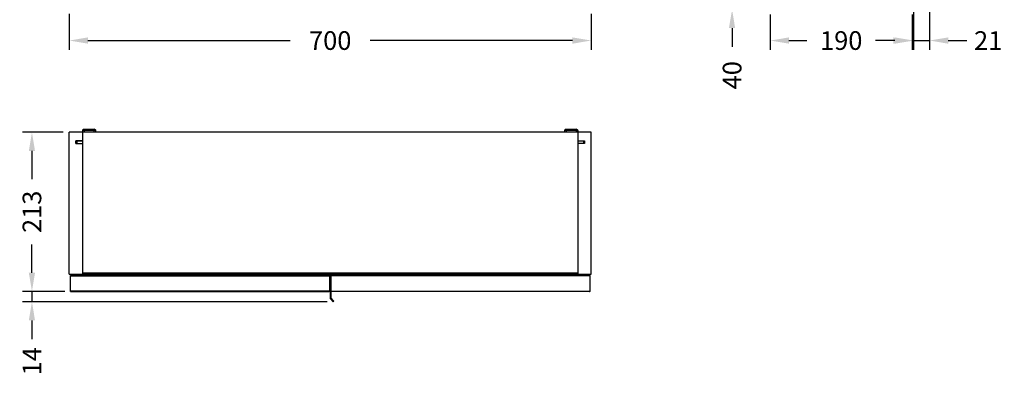
# Model space of a CAD drawing. Units: millimetres. Extents: x 282 to 1631, y 192 to 2802.
# Drawn here: x 282 to 1601, y 192 to 672 of the extents above; entities that cross this region are included whole.
import ezdxf

# ---------------------------------------------------------------- set-up
doc = ezdxf.new("R2010")
doc.units = ezdxf.units.MM
doc.styles.add('BLAIR ITC', font='txt', dxfattribs={"height": 25})
doc.dimstyles.new('BLAIR ITC', dxfattribs={"dimtxt": 25, "dimasz": 25, "dimexe": 12.5, "dimexo": 8, "dimgap": 10, "dimtad": 0, "dimdec": 0, "dimdsep": 46, "dimtxsty": 'BLAIR ITC', "dimcen": 0.09, "dimclrd": 8, "dimclre": 8, "dimclrt": 256, "dimadec": 0, "dimazin": 0, "dimtfac": 1, "dimtdec": 0, "dimtmove": 0, "dimatfit": 3, "dimfxl": 1, "dimtfill": 1, "dimtolj": 1, "dimtzin": 0, "dimarcsym": 0})

# ---------------------------------------------------------------- blocks, each defined once
blk = doc.blocks.new('*D16')
at = {"color": 8, "lineweight": -2, "transparency": 16777216}
for p, q in [((340.3, 520.7), (285.8, 520.7)), ((298.3, 495.7), (298.3, 457.9)), ((298.3, 332.4), (298.3, 370.2)), ((342.3, 307.4), (285.8, 307.4))]:
    blk.add_line(p, q, dxfattribs=at)
at = {"color": 8, "transparency": 16777216}
for points in [[(294.1, 495.7), (302.4, 495.7), (298.3, 520.7)], [(294.1, 332.4), (302.4, 332.4), (298.3, 307.4)]]:
    blk.add_solid(points, dxfattribs=at)
at = {"layer": 'Defpoints', "color": 0, "transparency": 16777216}
for p in [(348.3, 520.7), (298.3, 307.4), (350.3, 307.4)]:
    blk.add_point(p, dxfattribs=at)
at = {"lineweight": 30, "transparency": 16777216, "insert": (298.3, 414.1), "char_height": 25, "attachment_point": 5, "rotation": 90, "style": 'BLAIR ITC', "bg_fill": 3, "box_fill_scale": 1.1, "bg_fill_color": 256, "bg_fill_true_color": 13158600, "bg_fill_transparency": 0}
blk.add_mtext('\\A1;213', dxfattribs=at)
blk = doc.blocks.new('*D24')
at = {"color": 8, "lineweight": -2, "transparency": 16777216}
for p, q in [((298.3, 332.4), (298.3, 357.4)), ((342.3, 307.4), (285.8, 307.4)), ((298.3, 307.4), (298.3, 293.6)), ((693.9, 293.6), (285.8, 293.6)), ((298.3, 268.6), (298.3, 243.6))]:
    blk.add_line(p, q, dxfattribs=at)
at = {"color": 8, "transparency": 16777216}
for points in [[(294.1, 332.4), (302.4, 332.4), (298.3, 307.4)], [(294.1, 268.6), (302.4, 268.6), (298.3, 293.6)]]:
    blk.add_solid(points, dxfattribs=at)
at = {"layer": 'Defpoints', "color": 0, "transparency": 16777216}
for p in [(298.3, 307.4), (350.3, 307.4), (701.9, 293.6)]:
    blk.add_point(p, dxfattribs=at)
at = {"lineweight": 30, "transparency": 16777216, "insert": (298.3, 213.8), "char_height": 25, "attachment_point": 5, "rotation": 90, "style": 'BLAIR ITC', "bg_fill": 3, "box_fill_scale": 1.1, "bg_fill_color": 256, "bg_fill_true_color": 13158600, "bg_fill_transparency": 0}
blk.add_mtext('\\A1;14', dxfattribs=at)
blk = doc.blocks.new('*D25')
at = {"color": 8, "lineweight": -2, "transparency": 16777216}
for p, q in [((1287.3, 678.4), (1287.3, 631.2)), ((1477.3, 678.4), (1477.3, 631.2)), ((1312.3, 643.7), (1336.2, 643.7)), ((1452.3, 643.7), (1428.4, 643.7))]:
    blk.add_line(p, q, dxfattribs=at)
at = {"color": 8, "transparency": 16777216}
for points in [[(1312.3, 647.9), (1312.3, 639.5), (1287.3, 643.7)], [(1452.3, 647.9), (1452.3, 639.5), (1477.3, 643.7)]]:
    blk.add_solid(points, dxfattribs=at)
at = {"layer": 'Defpoints', "color": 0, "transparency": 16777216}
for p in [(1287.3, 686.4), (1477.3, 686.4), (1287.3, 643.7)]:
    blk.add_point(p, dxfattribs=at)
at = {"lineweight": 30, "transparency": 16777216, "insert": (1382.3, 643.7), "char_height": 25, "attachment_point": 5, "style": 'BLAIR ITC', "bg_fill": 3, "box_fill_scale": 1.1, "bg_fill_color": 256, "bg_fill_true_color": 13158600, "bg_fill_transparency": 0}
blk.add_mtext('\\A1;190', dxfattribs=at)
blk = doc.blocks.new('*D26')
at = {"color": 8, "lineweight": -2, "transparency": 16777216}
for p, q in [((1479.3, 719.9), (1479.3, 631.2)), ((1500.6, 719.9), (1500.6, 631.2)), ((1454.3, 643.7), (1429.3, 643.7)), ((1479.3, 643.7), (1500.6, 643.7)), ((1525.6, 643.7), (1550.6, 643.7))]:
    blk.add_line(p, q, dxfattribs=at)
at = {"color": 8, "transparency": 16777216}
for points in [[(1454.3, 647.9), (1454.3, 639.5), (1479.3, 643.7)], [(1525.6, 647.9), (1525.6, 639.5), (1500.6, 643.7)]]:
    blk.add_solid(points, dxfattribs=at)
at = {"layer": 'Defpoints', "color": 0, "transparency": 16777216}
for p in [(1479.3, 727.9), (1500.6, 727.9), (1500.6, 643.7)]:
    blk.add_point(p, dxfattribs=at)
at = {"lineweight": 30, "transparency": 16777216, "insert": (1579.1, 643.7), "char_height": 25, "attachment_point": 5, "style": 'BLAIR ITC', "bg_fill": 3, "box_fill_scale": 1.1, "bg_fill_color": 256, "bg_fill_true_color": 13158600, "bg_fill_transparency": 0}
blk.add_mtext('\\A1;21', dxfattribs=at)
blk = doc.blocks.new('*D31')
at = {"color": 8, "lineweight": -2, "transparency": 16777216}
for p, q in [((348.3, 679.3), (348.3, 631.2)), ((1047.3, 679.3), (1047.3, 631.2)), ((373.3, 643.7), (644.1, 643.7)), ((1022.3, 643.7), (751.4, 643.7))]:
    blk.add_line(p, q, dxfattribs=at)
at = {"color": 8, "transparency": 16777216}
for points in [[(373.3, 647.9), (373.3, 639.5), (348.3, 643.7)], [(1022.3, 647.9), (1022.3, 639.5), (1047.3, 643.7)]]:
    blk.add_solid(points, dxfattribs=at)
at = {"layer": 'Defpoints', "color": 0, "transparency": 16777216}
for p in [(348.3, 687.3), (1047.3, 687.3), (1047.3, 643.7)]:
    blk.add_point(p, dxfattribs=at)
at = {"lineweight": 30, "transparency": 16777216, "insert": (697.8, 643.7), "char_height": 25, "attachment_point": 5, "style": 'BLAIR ITC', "bg_fill": 3, "box_fill_scale": 1.1, "bg_fill_color": 256, "bg_fill_true_color": 13158600, "bg_fill_transparency": 0}
blk.add_mtext('\\A1;700', dxfattribs=at)
blk = doc.blocks.new('*D32')
at = {"color": 8, "lineweight": -2, "transparency": 16777216}
for p, q in [((1236.1, 750.4), (1236.1, 775.4)), ((1279.3, 725.4), (1223.6, 725.4)), ((1236.1, 725.4), (1236.1, 685.4)), ((1279.3, 685.4), (1223.6, 685.4)), ((1236.1, 660.4), (1236.1, 635.4))]:
    blk.add_line(p, q, dxfattribs=at)
at = {"color": 8, "transparency": 16777216}
for points in [[(1231.9, 750.4), (1240.2, 750.4), (1236.1, 725.4)], [(1231.9, 660.4), (1240.2, 660.4), (1236.1, 685.4)]]:
    blk.add_solid(points, dxfattribs=at)
at = {"layer": 'Defpoints', "color": 0, "transparency": 16777216}
for p in [(1287.3, 725.4), (1236.1, 685.4), (1287.3, 685.4)]:
    blk.add_point(p, dxfattribs=at)
at = {"lineweight": 30, "transparency": 16777216, "insert": (1236.1, 597.2), "char_height": 25, "attachment_point": 5, "rotation": 90, "style": 'BLAIR ITC', "bg_fill": 3, "box_fill_scale": 1.1, "bg_fill_color": 256, "bg_fill_true_color": 13158600, "bg_fill_transparency": 0}
blk.add_mtext('\\A1;40', dxfattribs=at)

msp = doc.modelspace()

# ---------------------------------------------------------------- linework, layer by layer
at = {"lineweight": 30}
for p, q in [((1047.3, 520.7), (348.3, 520.7)), ((348.3, 330.7), (348.3, 520.7)), ((366.3, 330.7), (366.3, 522.8)), ((368.1, 523), (368.1, 520.7)), ((381.8, 523), (368.1, 523)), ((368.3, 524.8), (381.6, 524.8)), ((381.8, 520.7), (381.8, 523)), ((383.6, 522.8), (383.6, 520.7)), ((1012, 520.7), (1012, 522.8)), ((1027.5, 523), (1013.8, 523)), ((1013.8, 523), (1013.8, 520.7)), ((1014, 524.8), (1027.3, 524.8)), ((1027.5, 520.7), (1027.5, 523)), ((1029.3, 522.8), (1029.3, 330.7)), ((1047.3, 330.7), (1047.3, 520.7)), ((366.3, 509.2), (357.3, 509.2)), ((357.3, 505.7), (357.3, 509.2)), ((357.3, 505.7), (366.3, 505.7)), ((358.3, 508.9), (358.3, 505.7)), ((366.3, 508.9), (358.3, 508.9)), ((1029.3, 509.2), (1038.3, 509.2)), ((1037.3, 508.9), (1029.3, 508.9)), ((1038.3, 505.7), (1029.3, 505.7)), ((1037.3, 508.9), (1037.3, 505.7)), ((1038.3, 509.2), (1038.3, 505.7)), ((348.3, 330.7), (1047.3, 330.7)), ((1029.3, 331.7), (366.3, 331.7)), ((697.7, 329.8), (714.7, 329.8)), ((697.7, 329.8), (697.7, 297.8)), ((714.7, 328.7), (714.7, 329.8)), ((349.8, 328.2), (696.8, 328.2)), ((349.8, 307.9), (349.8, 328.2)), ((696.3, 328.7), (350.3, 328.7)), ((696.8, 328.2), (696.8, 307.9)), ((1045.3, 328.7), (698.8, 328.7)), ((698.8, 328.7), (698.8, 301.8)), ((1045.8, 328.2), (698.8, 328.2)), ((1045.8, 307.9), (1045.8, 328.2)), ((696.8, 307.9), (349.8, 307.9)), ((350.3, 307.4), (696.3, 307.4)), ((698.8, 307.9), (1045.8, 307.9)), ((1045.3, 307.4), (699.3, 307.4)), ((697.7, 297.8), (701.9, 293.6)), ((697.7, 297.8), (701.9, 293.6)), ((698.8, 298.3), (698.8, 298.8)), ((702.7, 294.4), (700.9, 296.2)), ((702.7, 294.4), (700.9, 296.2)), ((701.9, 293.6), (702.7, 294.4)), ((701.9, 293.6), (702.7, 294.4))]:
    msp.add_line(p, q, dxfattribs=at)
for centre, radius, start, end in [((368.3, 522.8), 2, 90, 180), ((381.6, 522.8), 2, 0, 90), ((1014, 522.8), 2, 90, 180), ((1027.3, 522.8), 2, 0, 90), ((697.6, 301.3), 1.3, 337.3801, 22.6199), ((697.6, 300.3), 1.3, 337.3801, 22.6199), ((697.6, 299.3), 1.3, 337.3801, 22.6199), ((698.3, 297.1), 1.3, 22.3801, 67.6199), ((699, 296.4), 1.3, 22.3801, 67.6199), ((699.7, 295.7), 1.3, 22.3801, 67.6199)]:
    msp.add_arc(centre, radius, start, end, dxfattribs=at)
for points, knots in [([(366.3, 522.8), (366.3, 523), (366.3, 523.1), (366.3, 523.2), (366.3, 523.3), (366.4, 523.5), (366.4, 523.6), (366.5, 523.7), (366.5, 523.8), (366.6, 523.9), (366.7, 524), (366.8, 524.1), (366.9, 524.2), (367, 524.3), (367.1, 524.4), (367.2, 524.5), (367.3, 524.6), (367.4, 524.6), (367.5, 524.7), (367.6, 524.7), (367.8, 524.8), (367.9, 524.8), (368, 524.8), (368.2, 524.8), (368.3, 524.8)], [0, 0, 0, 0, 0.125, 0.125, 0.125, 0.25, 0.25, 0.25, 0.375, 0.375, 0.375, 0.5, 0.5, 0.5, 0.625, 0.625, 0.625, 0.75, 0.75, 0.75, 0.875, 0.875, 0.875, 1, 1, 1, 1]), ([(381.6, 524.8), (381.7, 524.8), (381.8, 524.8), (382, 524.8), (382.1, 524.8), (382.2, 524.7), (382.3, 524.7), (382.5, 524.6), (382.6, 524.6), (382.7, 524.5), (382.8, 524.4), (382.9, 524.3), (383, 524.2), (383.1, 524.1), (383.2, 524), (383.2, 523.9), (383.3, 523.8), (383.4, 523.7), (383.4, 523.6), (383.5, 523.5), (383.5, 523.3), (383.5, 523.2), (383.6, 523.1), (383.6, 523), (383.6, 522.8)], [0, 0, 0, 0, 0.125, 0.125, 0.125, 0.25, 0.25, 0.25, 0.375, 0.375, 0.375, 0.5, 0.5, 0.5, 0.625, 0.625, 0.625, 0.75, 0.75, 0.75, 0.875, 0.875, 0.875, 1, 1, 1, 1]), ([(1012, 522.8), (1012, 523), (1012, 523.1), (1012, 523.2), (1012, 523.3), (1012.1, 523.5), (1012.1, 523.6), (1012.2, 523.7), (1012.2, 523.8), (1012.3, 523.9), (1012.4, 524), (1012.5, 524.1), (1012.6, 524.2), (1012.7, 524.3), (1012.8, 524.4), (1012.9, 524.5), (1013, 524.6), (1013.1, 524.6), (1013.2, 524.7), (1013.3, 524.7), (1013.5, 524.8), (1013.6, 524.8), (1013.7, 524.8), (1013.9, 524.8), (1014, 524.8)], [0, 0, 0, 0, 0.125, 0.125, 0.125, 0.25, 0.25, 0.25, 0.375, 0.375, 0.375, 0.5, 0.5, 0.5, 0.625, 0.625, 0.625, 0.75, 0.75, 0.75, 0.875, 0.875, 0.875, 1, 1, 1, 1]), ([(1012.1, 523.5), (1012.1, 523.6), (1012.2, 523.6), (1012.2, 523.7), (1012.2, 523.8), (1012.2, 523.8), (1012.3, 523.8)], [0.1647634, 0.1647634, 0.1647634, 0.1647634, 0.25, 0.25, 0.25, 0.2949298, 0.2949298, 0.2949298, 0.2949298]), ([(1012.4, 524), (1012.4, 524), (1012.4, 524), (1012.4, 524), (1012.4, 524.1), (1012.5, 524.1), (1012.5, 524.1)], [0.35270881, 0.35270881, 0.35270881, 0.35270881, 0.375, 0.375, 0.375, 0.42549089, 0.42549089, 0.42549089, 0.42549089]), ([(1012.6, 524.3), (1012.6, 524.3), (1012.6, 524.3), (1012.6, 524.3), (1012.7, 524.3), (1012.7, 524.4), (1012.8, 524.4)], [0.48225254, 0.48225254, 0.48225254, 0.48225254, 0.5, 0.5, 0.5, 0.556789, 0.556789, 0.556789, 0.556789]), ([(1012.9, 524.5), (1012.9, 524.5), (1012.9, 524.5), (1012.9, 524.5), (1013, 524.6), (1013, 524.6), (1013.1, 524.6)], [0.61174087, 0.61174087, 0.61174087, 0.61174087, 0.625, 0.625, 0.625, 0.68977589, 0.68977589, 0.68977589, 0.68977589]), ([(1013.2, 524.7), (1013.2, 524.7), (1013.3, 524.7), (1013.3, 524.7), (1013.3, 524.7), (1013.4, 524.7), (1013.5, 524.8)], [0.74116912, 0.74116912, 0.74116912, 0.74116912, 0.75, 0.75, 0.75, 0.82769129, 0.82769129, 0.82769129, 0.82769129]), ([(1013.6, 524.8), (1013.6, 524.8), (1013.6, 524.8), (1013.6, 524.8), (1013.7, 524.8), (1013.9, 524.8), (1014, 524.8)], [0.8705954, 0.8705954, 0.8705954, 0.8705954, 0.875, 0.875, 0.875, 1, 1, 1, 1]), ([(1027.3, 524.8), (1027.4, 524.8), (1027.5, 524.8), (1027.6, 524.8), (1027.7, 524.8), (1027.7, 524.8), (1027.7, 524.8)], [0, 0, 0, 0, 0.125, 0.125, 0.125, 0.1294046, 0.1294046, 0.1294046, 0.1294046]), ([(1027.3, 524.8), (1027.4, 524.8), (1027.5, 524.8), (1027.7, 524.8), (1027.8, 524.8), (1027.9, 524.7), (1028, 524.7), (1028.2, 524.6), (1028.3, 524.6), (1028.4, 524.5), (1028.5, 524.4), (1028.6, 524.3), (1028.7, 524.2), (1028.8, 524.1), (1028.9, 524), (1028.9, 523.9), (1029, 523.8), (1029.1, 523.7), (1029.1, 523.6), (1029.2, 523.5), (1029.2, 523.3), (1029.2, 523.2), (1029.3, 523.1), (1029.3, 523), (1029.3, 522.8)], [0, 0, 0, 0, 0.125, 0.125, 0.125, 0.25, 0.25, 0.25, 0.375, 0.375, 0.375, 0.5, 0.5, 0.5, 0.625, 0.625, 0.625, 0.75, 0.75, 0.75, 0.875, 0.875, 0.875, 1, 1, 1, 1]), ([(1027.8, 524.8), (1027.9, 524.7), (1027.9, 524.7), (1028, 524.7), (1028, 524.7), (1028, 524.7), (1028, 524.7)], [0.17230871, 0.17230871, 0.17230871, 0.17230871, 0.25, 0.25, 0.25, 0.25883088, 0.25883088, 0.25883088, 0.25883088]), ([(1029.2, 523.5), (1029.2, 523.5), (1029.2, 523.4), (1029.2, 523.4), (1029.2, 523.4), (1029.2, 523.3), (1029.2, 523.3)], [0.83523662, 0.83523662, 0.83523662, 0.83523662, 0.875, 0.875, 0.875, 0.90657786, 0.90657786, 0.90657786, 0.90657786]), ([(349.8, 328.2), (349.8, 328.3), (349.8, 328.3), (349.8, 328.4), (349.8, 328.5), (349.9, 328.5), (349.9, 328.6), (350, 328.6), (350, 328.7), (350.1, 328.7), (350.2, 328.7), (350.2, 328.7), (350.3, 328.7)], [0, 0, 0, 0, 0.25, 0.25, 0.25, 0.5, 0.5, 0.5, 0.75, 0.75, 0.75, 1, 1, 1, 1]), ([(349.8, 328.4), (349.8, 328.4), (349.8, 328.4), (349.8, 328.4), (349.8, 328.4), (349.8, 328.4), (349.8, 328.4)], [0.74883468, 0.74883468, 0.74883468, 0.74883468, 0.81044951, 0.81044951, 0.81044951, 0.81161483, 0.81161483, 0.81161483, 0.81161483]), ([(349.8, 328.4), (349.8, 328.4), (349.8, 328.4), (349.8, 328.4), (349.8, 328.4), (349.8, 328.3), (349.8, 328.3)], [0.1054379, 0.1054379, 0.1054379, 0.1054379, 0.1068389, 0.1068389, 0.1068389, 0.251401, 0.251401, 0.251401, 0.251401]), ([(349.9, 328.5), (349.9, 328.5), (349.9, 328.6), (349.9, 328.6), (349.9, 328.6), (349.9, 328.6), (349.9, 328.6)], [0.49696448, 0.49696448, 0.49696448, 0.49696448, 0.57727203, 0.57727203, 0.57727203, 0.58030755, 0.58030755, 0.58030755, 0.58030755]), ([(349.9, 328.6), (349.9, 328.6), (349.9, 328.6), (349.9, 328.6), (349.9, 328.5), (349.9, 328.5), (349.9, 328.5)], [0.3717623, 0.3717623, 0.3717623, 0.3717623, 0.3748602, 0.3748602, 0.3748602, 0.5030979, 0.5030979, 0.5030979, 0.5030979]), ([(350.1, 328.7), (350.1, 328.7), (350.1, 328.7), (350.1, 328.7), (350.1, 328.7), (350.1, 328.7), (350.1, 328.7)], [0.24718562, 0.24718562, 0.24718562, 0.24718562, 0.27612258, 0.27612258, 0.27612258, 0.27893696, 0.27893696, 0.27893696, 0.27893696]), ([(696.3, 328.7), (696.3, 328.7), (696.4, 328.7), (696.4, 328.7), (696.4, 328.7), (696.4, 328.7), (696.5, 328.7), (696.5, 328.7), (696.6, 328.6), (696.6, 328.6)], [0.5030962, 0.5030962, 0.5030962, 0.5030962, 0.6280962, 0.6280962, 0.6280962, 0.7530962, 0.7530962, 0.7530962, 1, 1, 1, 1]), ([(696.3, 328.7), (696.3, 328.7), (696.4, 328.7), (696.5, 328.7), (696.5, 328.7), (696.6, 328.6), (696.6, 328.6), (696.7, 328.5), (696.7, 328.5), (696.7, 328.4), (696.8, 328.3), (696.8, 328.3), (696.8, 328.2)], [0, 0, 0, 0, 0.25, 0.25, 0.25, 0.5, 0.5, 0.5, 0.75, 0.75, 0.75, 1, 1, 1, 1]), ([(696.5, 328.7), (696.5, 328.7), (696.5, 328.7), (696.5, 328.7), (696.4, 328.7), (696.4, 328.7), (696.4, 328.7), (696.4, 328.7), (696.4, 328.7), (696.4, 328.7)], [0.119297, 0.119297, 0.119297, 0.119297, 0.1986475, 0.1986475, 0.1986475, 0.3236475, 0.3236475, 0.3236475, 0.3293505, 0.3293505, 0.3293505, 0.3293505]), ([(696.6, 328.6), (696.6, 328.6), (696.6, 328.6), (696.6, 328.6), (696.7, 328.6), (696.7, 328.5), (696.7, 328.5)], [0.41969245, 0.41969245, 0.41969245, 0.41969245, 0.42272797, 0.42272797, 0.42272797, 0.50303552, 0.50303552, 0.50303552, 0.50303552]), ([(696.7, 328.5), (696.7, 328.5), (696.7, 328.5), (696.6, 328.6), (696.6, 328.6), (696.6, 328.6), (696.6, 328.6)], [0.4969021, 0.4969021, 0.4969021, 0.4969021, 0.6251398, 0.6251398, 0.6251398, 0.6282377, 0.6282377, 0.6282377, 0.6282377]), ([(696.7, 328.4), (696.7, 328.4), (696.7, 328.4), (696.7, 328.4), (696.8, 328.4), (696.8, 328.4), (696.8, 328.4)], [0.18838516, 0.18838516, 0.18838516, 0.18838516, 0.18955048, 0.18955048, 0.18955048, 0.25116532, 0.25116532, 0.25116532, 0.25116532]), ([(696.8, 328.3), (696.8, 328.3), (696.8, 328.4), (696.7, 328.4), (696.7, 328.4), (696.7, 328.4), (696.7, 328.4)], [0.748599, 0.748599, 0.748599, 0.748599, 0.8931609, 0.8931609, 0.8931609, 0.8945619, 0.8945619, 0.8945619, 0.8945619]), ([(698.8, 328.2), (698.8, 328.3), (698.8, 328.3), (698.8, 328.4), (698.8, 328.5), (698.9, 328.5), (698.9, 328.6), (699, 328.6), (699, 328.7), (699.1, 328.7), (699.2, 328.7), (699.2, 328.7), (699.3, 328.7)], [0, 0, 0, 0, 0.25, 0.25, 0.25, 0.5, 0.5, 0.5, 0.75, 0.75, 0.75, 1, 1, 1, 1]), ([(698.8, 328.4), (698.8, 328.4), (698.8, 328.4), (698.8, 328.4), (698.8, 328.4), (698.8, 328.4), (698.8, 328.4)], [0.74883468, 0.74883468, 0.74883468, 0.74883468, 0.81044951, 0.81044951, 0.81044951, 0.81161483, 0.81161483, 0.81161483, 0.81161483]), ([(698.8, 328.4), (698.8, 328.4), (698.8, 328.4), (698.8, 328.4), (698.8, 328.4), (698.8, 328.3), (698.8, 328.3)], [0.1054379, 0.1054379, 0.1054379, 0.1054379, 0.1068389, 0.1068389, 0.1068389, 0.251401, 0.251401, 0.251401, 0.251401]), ([(698.9, 328.5), (698.9, 328.5), (698.9, 328.6), (698.9, 328.6), (698.9, 328.6), (698.9, 328.6), (698.9, 328.6)], [0.49696448, 0.49696448, 0.49696448, 0.49696448, 0.57727203, 0.57727203, 0.57727203, 0.58030755, 0.58030755, 0.58030755, 0.58030755]), ([(698.9, 328.6), (698.9, 328.6), (698.9, 328.6), (698.9, 328.6), (698.9, 328.5), (698.9, 328.5), (698.9, 328.5)], [0.3717623, 0.3717623, 0.3717623, 0.3717623, 0.3748602, 0.3748602, 0.3748602, 0.5030979, 0.5030979, 0.5030979, 0.5030979]), ([(699.1, 328.7), (699.1, 328.7), (699.1, 328.7), (699.1, 328.7), (699.1, 328.7), (699.1, 328.7), (699.1, 328.7)], [0.24718562, 0.24718562, 0.24718562, 0.24718562, 0.27612258, 0.27612258, 0.27612258, 0.27893696, 0.27893696, 0.27893696, 0.27893696]), ([(1045.3, 328.7), (1045.3, 328.7), (1045.4, 328.7), (1045.4, 328.7), (1045.4, 328.7), (1045.4, 328.7), (1045.5, 328.7), (1045.5, 328.7), (1045.6, 328.6), (1045.6, 328.6)], [0.5030962, 0.5030962, 0.5030962, 0.5030962, 0.6280962, 0.6280962, 0.6280962, 0.7530962, 0.7530962, 0.7530962, 1, 1, 1, 1]), ([(1045.3, 328.7), (1045.3, 328.7), (1045.4, 328.7), (1045.5, 328.7), (1045.5, 328.7), (1045.6, 328.6), (1045.6, 328.6), (1045.7, 328.5), (1045.7, 328.5), (1045.7, 328.4), (1045.8, 328.3), (1045.8, 328.3), (1045.8, 328.2)], [0, 0, 0, 0, 0.25, 0.25, 0.25, 0.5, 0.5, 0.5, 0.75, 0.75, 0.75, 1, 1, 1, 1]), ([(1045.5, 328.7), (1045.5, 328.7), (1045.5, 328.7), (1045.5, 328.7), (1045.4, 328.7), (1045.4, 328.7), (1045.4, 328.7), (1045.4, 328.7), (1045.4, 328.7), (1045.4, 328.7)], [0.119297, 0.119297, 0.119297, 0.119297, 0.1986475, 0.1986475, 0.1986475, 0.3236475, 0.3236475, 0.3236475, 0.3293505, 0.3293505, 0.3293505, 0.3293505]), ([(1045.6, 328.6), (1045.6, 328.6), (1045.6, 328.6), (1045.6, 328.6), (1045.7, 328.6), (1045.7, 328.5), (1045.7, 328.5)], [0.41969245, 0.41969245, 0.41969245, 0.41969245, 0.42272797, 0.42272797, 0.42272797, 0.50303552, 0.50303552, 0.50303552, 0.50303552]), ([(1045.7, 328.5), (1045.7, 328.5), (1045.7, 328.5), (1045.6, 328.6), (1045.6, 328.6), (1045.6, 328.6), (1045.6, 328.6)], [0.4969021, 0.4969021, 0.4969021, 0.4969021, 0.6251398, 0.6251398, 0.6251398, 0.6282377, 0.6282377, 0.6282377, 0.6282377]), ([(1045.7, 328.4), (1045.7, 328.4), (1045.7, 328.4), (1045.7, 328.4), (1045.8, 328.4), (1045.8, 328.4), (1045.8, 328.4)], [0.18838516, 0.18838516, 0.18838516, 0.18838516, 0.18955048, 0.18955048, 0.18955048, 0.25116532, 0.25116532, 0.25116532, 0.25116532]), ([(1045.8, 328.3), (1045.8, 328.3), (1045.8, 328.4), (1045.7, 328.4), (1045.7, 328.4), (1045.7, 328.4), (1045.7, 328.4)], [0.748599, 0.748599, 0.748599, 0.748599, 0.8931609, 0.8931609, 0.8931609, 0.8945619, 0.8945619, 0.8945619, 0.8945619]), ([(349.8, 307.9), (349.8, 307.9), (349.8, 307.8), (349.8, 307.7), (349.8, 307.7), (349.9, 307.6), (349.9, 307.6), (350, 307.5), (350, 307.5), (350.1, 307.5), (350.2, 307.4), (350.2, 307.4), (350.3, 307.4)], [0, 0, 0, 0, 0.25, 0.25, 0.25, 0.5, 0.5, 0.5, 0.75, 0.75, 0.75, 1, 1, 1, 1]), ([(349.8, 307.7), (349.8, 307.7), (349.8, 307.7), (349.8, 307.7), (349.8, 307.7), (349.8, 307.8), (349.8, 307.8)], [0.18838517, 0.18838517, 0.18838517, 0.18838517, 0.18955049, 0.18955049, 0.18955049, 0.25116532, 0.25116532, 0.25116532, 0.25116532]), ([(349.8, 307.8), (349.8, 307.8), (349.8, 307.8), (349.8, 307.7), (349.8, 307.7), (349.8, 307.7), (349.8, 307.7)], [0.748599, 0.748599, 0.748599, 0.748599, 0.8931611, 0.8931611, 0.8931611, 0.8945621, 0.8945621, 0.8945621, 0.8945621]), ([(350.3, 307.4), (350.2, 307.4), (350.2, 307.4), (350.2, 307.4), (350.1, 307.4), (350.1, 307.4), (350.1, 307.5), (350, 307.5), (350, 307.5), (349.9, 307.6)], [0.5030962, 0.5030962, 0.5030962, 0.5030962, 0.6280962, 0.6280962, 0.6280962, 0.7530962, 0.7530962, 0.7530962, 1, 1, 1, 1]), ([(349.9, 307.6), (349.9, 307.6), (349.9, 307.6), (349.9, 307.6), (349.9, 307.6), (349.9, 307.6), (349.9, 307.6)], [0.41969241, 0.41969241, 0.41969241, 0.41969241, 0.42272793, 0.42272793, 0.42272793, 0.50303552, 0.50303552, 0.50303552, 0.50303552]), ([(349.9, 307.6), (349.9, 307.6), (349.9, 307.6), (349.9, 307.6), (349.9, 307.6), (349.9, 307.6), (349.9, 307.6)], [0.496902, 0.496902, 0.496902, 0.496902, 0.6251398, 0.6251398, 0.6251398, 0.6282378, 0.6282378, 0.6282378, 0.6282378]), ([(350, 307.5), (350, 307.5), (350.1, 307.5), (350.1, 307.5), (350.1, 307.4), (350.1, 307.4), (350.2, 307.4), (350.2, 307.4), (350.2, 307.4), (350.2, 307.4)], [0.1192971, 0.1192971, 0.1192971, 0.1192971, 0.1986476, 0.1986476, 0.1986476, 0.3236476, 0.3236476, 0.3236476, 0.3293505, 0.3293505, 0.3293505, 0.3293505]), ([(696.3, 307.4), (696.3, 307.4), (696.4, 307.4), (696.5, 307.5), (696.5, 307.5), (696.6, 307.5), (696.6, 307.6), (696.7, 307.6), (696.7, 307.7), (696.7, 307.7), (696.8, 307.8), (696.8, 307.9), (696.8, 307.9)], [0, 0, 0, 0, 0.25, 0.25, 0.25, 0.5, 0.5, 0.5, 0.75, 0.75, 0.75, 1, 1, 1, 1]), ([(696.5, 307.5), (696.5, 307.5), (696.5, 307.5), (696.5, 307.5), (696.5, 307.5), (696.5, 307.5), (696.5, 307.5)], [0.24718616, 0.24718616, 0.24718616, 0.24718616, 0.27612281, 0.27612281, 0.27612281, 0.27893666, 0.27893666, 0.27893666, 0.27893666]), ([(696.7, 307.6), (696.7, 307.6), (696.7, 307.6), (696.6, 307.6), (696.6, 307.6), (696.6, 307.6), (696.6, 307.6)], [0.49696448, 0.49696448, 0.49696448, 0.49696448, 0.57727207, 0.57727207, 0.57727207, 0.58030759, 0.58030759, 0.58030759, 0.58030759]), ([(696.6, 307.6), (696.6, 307.6), (696.6, 307.6), (696.6, 307.6), (696.7, 307.6), (696.7, 307.6), (696.7, 307.6)], [0.3717622, 0.3717622, 0.3717622, 0.3717622, 0.3748602, 0.3748602, 0.3748602, 0.503098, 0.503098, 0.503098, 0.503098]), ([(696.8, 307.8), (696.8, 307.8), (696.8, 307.7), (696.7, 307.7), (696.7, 307.7), (696.7, 307.7), (696.7, 307.7)], [0.74883468, 0.74883468, 0.74883468, 0.74883468, 0.81044952, 0.81044952, 0.81044952, 0.81161484, 0.81161484, 0.81161484, 0.81161484]), ([(696.7, 307.7), (696.7, 307.7), (696.7, 307.7), (696.7, 307.7), (696.8, 307.8), (696.8, 307.8), (696.8, 307.8)], [0.1054381, 0.1054381, 0.1054381, 0.1054381, 0.1068391, 0.1068391, 0.1068391, 0.251401, 0.251401, 0.251401, 0.251401]), ([(699.3, 307.4), (699.2, 307.4), (699.2, 307.4), (699.1, 307.5), (699, 307.5), (699, 307.5), (698.9, 307.6), (698.9, 307.6), (698.8, 307.7), (698.8, 307.7), (698.8, 307.8), (698.8, 307.9), (698.8, 307.9)], [0, 0, 0, 0, 0.25, 0.25, 0.25, 0.5, 0.5, 0.5, 0.75, 0.75, 0.75, 1, 1, 1, 1]), ([(698.8, 307.7), (698.8, 307.7), (698.8, 307.7), (698.8, 307.7), (698.8, 307.7), (698.8, 307.8), (698.8, 307.8)], [0.18838517, 0.18838517, 0.18838517, 0.18838517, 0.18955049, 0.18955049, 0.18955049, 0.25116532, 0.25116532, 0.25116532, 0.25116532]), ([(698.8, 307.8), (698.8, 307.8), (698.8, 307.8), (698.8, 307.7), (698.8, 307.7), (698.8, 307.7), (698.8, 307.7)], [0.748599, 0.748599, 0.748599, 0.748599, 0.8931611, 0.8931611, 0.8931611, 0.8945621, 0.8945621, 0.8945621, 0.8945621]), ([(699.3, 307.4), (699.2, 307.4), (699.2, 307.4), (699.2, 307.4), (699.1, 307.4), (699.1, 307.4), (699.1, 307.5), (699, 307.5), (699, 307.5), (698.9, 307.6)], [0.5030962, 0.5030962, 0.5030962, 0.5030962, 0.6280962, 0.6280962, 0.6280962, 0.7530962, 0.7530962, 0.7530962, 1, 1, 1, 1]), ([(698.9, 307.6), (698.9, 307.6), (698.9, 307.6), (698.9, 307.6), (698.9, 307.6), (698.9, 307.6), (698.9, 307.6)], [0.41969241, 0.41969241, 0.41969241, 0.41969241, 0.42272793, 0.42272793, 0.42272793, 0.50303552, 0.50303552, 0.50303552, 0.50303552]), ([(698.9, 307.6), (698.9, 307.6), (698.9, 307.6), (698.9, 307.6), (698.9, 307.6), (698.9, 307.6), (698.9, 307.6)], [0.496902, 0.496902, 0.496902, 0.496902, 0.6251398, 0.6251398, 0.6251398, 0.6282378, 0.6282378, 0.6282378, 0.6282378]), ([(699, 307.5), (699, 307.5), (699.1, 307.5), (699.1, 307.5), (699.1, 307.4), (699.1, 307.4), (699.2, 307.4), (699.2, 307.4), (699.2, 307.4), (699.2, 307.4)], [0.1192971, 0.1192971, 0.1192971, 0.1192971, 0.1986476, 0.1986476, 0.1986476, 0.3236476, 0.3236476, 0.3236476, 0.3293505, 0.3293505, 0.3293505, 0.3293505]), ([(1045.3, 307.4), (1045.3, 307.4), (1045.4, 307.4), (1045.5, 307.5), (1045.5, 307.5), (1045.6, 307.5), (1045.6, 307.6), (1045.7, 307.6), (1045.7, 307.7), (1045.7, 307.7), (1045.8, 307.8), (1045.8, 307.9), (1045.8, 307.9)], [0, 0, 0, 0, 0.25, 0.25, 0.25, 0.5, 0.5, 0.5, 0.75, 0.75, 0.75, 1, 1, 1, 1]), ([(1045.5, 307.5), (1045.5, 307.5), (1045.5, 307.5), (1045.5, 307.5), (1045.5, 307.5), (1045.5, 307.5), (1045.5, 307.5)], [0.24718616, 0.24718616, 0.24718616, 0.24718616, 0.27612281, 0.27612281, 0.27612281, 0.27893666, 0.27893666, 0.27893666, 0.27893666]), ([(1045.7, 307.6), (1045.7, 307.6), (1045.7, 307.6), (1045.6, 307.6), (1045.6, 307.6), (1045.6, 307.6), (1045.6, 307.6)], [0.49696448, 0.49696448, 0.49696448, 0.49696448, 0.57727207, 0.57727207, 0.57727207, 0.58030759, 0.58030759, 0.58030759, 0.58030759]), ([(1045.6, 307.6), (1045.6, 307.6), (1045.6, 307.6), (1045.6, 307.6), (1045.7, 307.6), (1045.7, 307.6), (1045.7, 307.6)], [0.3717622, 0.3717622, 0.3717622, 0.3717622, 0.3748602, 0.3748602, 0.3748602, 0.503098, 0.503098, 0.503098, 0.503098]), ([(1045.8, 307.8), (1045.8, 307.8), (1045.8, 307.7), (1045.7, 307.7), (1045.7, 307.7), (1045.7, 307.7), (1045.7, 307.7)], [0.74883468, 0.74883468, 0.74883468, 0.74883468, 0.81044952, 0.81044952, 0.81044952, 0.81161484, 0.81161484, 0.81161484, 0.81161484]), ([(1045.7, 307.7), (1045.7, 307.7), (1045.7, 307.7), (1045.7, 307.7), (1045.8, 307.8), (1045.8, 307.8), (1045.8, 307.8)], [0.1054381, 0.1054381, 0.1054381, 0.1054381, 0.1068391, 0.1068391, 0.1068391, 0.251401, 0.251401, 0.251401, 0.251401]), ([(698.8, 300.8), (698.8, 300.9), (698.8, 300.9), (698.9, 301), (698.9, 301.1), (698.9, 301.2), (698.9, 301.3), (698.9, 301.4), (698.9, 301.4), (698.9, 301.5), (698.8, 301.6), (698.8, 301.7), (698.8, 301.8)], [0, 0, 0, 0, 0.25, 0.25, 0.25, 0.5, 0.5, 0.5, 0.75, 0.75, 0.75, 1, 1, 1, 1]), ([(698.8, 299.8), (698.8, 299.9), (698.8, 299.9), (698.9, 300), (698.9, 300.1), (698.9, 300.2), (698.9, 300.3), (698.9, 300.4), (698.9, 300.4), (698.9, 300.5), (698.8, 300.6), (698.8, 300.7), (698.8, 300.8)], [0, 0, 0, 0, 0.25, 0.25, 0.25, 0.5, 0.5, 0.5, 0.75, 0.75, 0.75, 1, 1, 1, 1]), ([(698.8, 298.8), (698.8, 298.9), (698.8, 298.9), (698.9, 299), (698.9, 299.1), (698.9, 299.2), (698.9, 299.3), (698.9, 299.4), (698.9, 299.4), (698.9, 299.5), (698.8, 299.6), (698.8, 299.7), (698.8, 299.8)], [0, 0, 0, 0, 0.25, 0.25, 0.25, 0.5, 0.5, 0.5, 0.75, 0.75, 0.75, 1, 1, 1, 1]), ([(699.5, 297.6), (699.5, 297.6), (699.4, 297.7), (699.4, 297.8), (699.3, 297.9), (699.3, 297.9), (699.2, 298), (699.1, 298.1), (699.1, 298.1), (699, 298.2), (698.9, 298.2), (698.9, 298.2), (698.8, 298.3)], [0, 0, 0, 0, 0.25, 0.25, 0.25, 0.5, 0.5, 0.5, 0.75, 0.75, 0.75, 1, 1, 1, 1]), ([(700.2, 296.9), (700.2, 296.9), (700.1, 297), (700.1, 297.1), (700, 297.2), (700, 297.2), (699.9, 297.3), (699.9, 297.3), (699.8, 297.4), (699.7, 297.4), (699.6, 297.5), (699.6, 297.5), (699.5, 297.6)], [0, 0, 0, 0, 0.25, 0.25, 0.25, 0.5, 0.5, 0.5, 0.75, 0.75, 0.75, 1, 1, 1, 1]), ([(700.9, 296.2), (700.9, 296.2), (700.8, 296.3), (700.8, 296.4), (700.7, 296.5), (700.7, 296.5), (700.6, 296.6), (700.6, 296.6), (700.5, 296.7), (700.4, 296.7), (700.4, 296.8), (700.3, 296.8), (700.2, 296.9)], [0, 0, 0, 0, 0.25, 0.25, 0.25, 0.5, 0.5, 0.5, 0.75, 0.75, 0.75, 1, 1, 1, 1])]:
    msp.add_open_spline(points, degree=3, knots=knots, dxfattribs=at)
for points in [[(366.3, 523.1), (366.3, 523.2), (366.3, 523.2), (366.3, 523.3)], [(366.4, 523.5), (366.4, 523.5), (366.4, 523.6), (366.5, 523.7)], [(366.6, 523.8), (366.6, 523.9), (366.6, 523.9), (366.7, 524)], [(366.8, 524.1), (366.8, 524.2), (366.9, 524.2), (366.9, 524.3)], [(367.1, 524.4), (367.1, 524.4), (367.2, 524.5), (367.2, 524.5)], [(367.4, 524.6), (367.4, 524.6), (367.5, 524.7), (367.5, 524.7)], [(367.8, 524.8), (367.8, 524.8), (367.9, 524.8), (367.9, 524.8)], [(382, 524.8), (382, 524.8), (382, 524.8), (382.1, 524.8)], [(382.3, 524.7), (382.4, 524.7), (382.4, 524.6), (382.5, 524.6)], [(382.7, 524.5), (382.7, 524.5), (382.8, 524.4), (382.8, 524.4)], [(383, 524.3), (383, 524.2), (383, 524.2), (383.1, 524.1)], [(383.2, 524), (383.2, 523.9), (383.3, 523.9), (383.3, 523.8)], [(383.4, 523.7), (383.4, 523.6), (383.4, 523.5), (383.5, 523.5)], [(383.5, 523.3), (383.5, 523.2), (383.6, 523.2), (383.6, 523.1)], [(1012, 523), (1012, 523.1), (1012, 523.2), (1012, 523.3)], [(1028.4, 524.5), (1028.4, 524.5), (1028.5, 524.4), (1028.5, 524.4)], [(1028.7, 524.3), (1028.7, 524.2), (1028.7, 524.2), (1028.8, 524.1)], [(1028.9, 524), (1028.9, 523.9), (1029, 523.9), (1029, 523.8)], [(1029.3, 523.1), (1029.3, 523.1), (1029.3, 523.1), (1029.3, 523)], [(349.8, 328.4), (349.8, 328.4), (349.8, 328.5), (349.9, 328.5)], [(349.8, 328.2), (349.8, 328.2), (349.8, 328.3), (349.8, 328.3)], [(349.9, 328.6), (350, 328.6), (350, 328.6), (350, 328.7)], [(350.2, 328.7), (350.2, 328.7), (350.2, 328.7), (350.3, 328.7)], [(696.7, 328.5), (696.7, 328.5), (696.7, 328.4), (696.7, 328.4)], [(696.8, 328.3), (696.8, 328.3), (696.8, 328.2), (696.8, 328.2)], [(698.8, 328.4), (698.8, 328.4), (698.8, 328.5), (698.9, 328.5)], [(698.8, 328.2), (698.8, 328.2), (698.8, 328.3), (698.8, 328.3)], [(698.9, 328.6), (699, 328.6), (699, 328.6), (699, 328.7)], [(699.2, 328.7), (699.2, 328.7), (699.2, 328.7), (699.3, 328.7)], [(1045.7, 328.5), (1045.7, 328.5), (1045.7, 328.4), (1045.7, 328.4)], [(1045.8, 328.3), (1045.8, 328.3), (1045.8, 328.2), (1045.8, 328.2)], [(349.8, 307.8), (349.8, 307.9), (349.8, 307.9), (349.8, 307.9)], [(349.9, 307.6), (349.8, 307.7), (349.8, 307.7), (349.8, 307.7)], [(696.4, 307.4), (696.4, 307.4), (696.3, 307.4), (696.3, 307.4)], [(696.6, 307.6), (696.6, 307.5), (696.6, 307.5), (696.5, 307.5)], [(696.7, 307.7), (696.7, 307.7), (696.7, 307.7), (696.7, 307.6)], [(696.8, 307.9), (696.8, 307.9), (696.8, 307.9), (696.8, 307.8)], [(698.8, 307.8), (698.8, 307.9), (698.8, 307.9), (698.8, 307.9)], [(698.9, 307.6), (698.8, 307.7), (698.8, 307.7), (698.8, 307.7)], [(1045.4, 307.4), (1045.4, 307.4), (1045.3, 307.4), (1045.3, 307.4)], [(1045.6, 307.6), (1045.6, 307.5), (1045.6, 307.5), (1045.5, 307.5)], [(1045.7, 307.7), (1045.7, 307.7), (1045.7, 307.7), (1045.7, 307.6)], [(1045.8, 307.9), (1045.8, 307.9), (1045.8, 307.9), (1045.8, 307.8)]]:
    msp.add_open_spline(points, degree=3, dxfattribs=at)

# ---------------------------------------------------------------- dimensions: what is measured, and where the dimension line sits
dim = msp.add_linear_dim(base=(1047.3, 643.7), p1=(348.3, 687.3), p2=(1047.3, 687.3), text='700', dimstyle='BLAIR ITC', dxfattribs=at)
dim.commit()
dim.dimension.update_dxf_attribs({"geometry": '*D31', "text_midpoint": (697.8, 643.7)})
dim = msp.add_linear_dim(base=(1287.3, 643.7), p1=(1477.3, 686.4), p2=(1287.3, 686.4), dimstyle='BLAIR ITC', dxfattribs=at)
dim.commit()
dim.dimension.update_dxf_attribs({"geometry": '*D25', "text_midpoint": (1382.3, 643.7)})

# ---------------------------------------------------------------- next in the draw order: dimensions: what is measured, and where the dimension line sits
for base, p1, p2, picture, middle in [((1236.1, 685.4), (1287.3, 725.4), (1287.3, 685.4), '*D32', (1236.1, 597.2)), ((298.3, 307.4), (348.3, 520.7), (350.3, 307.4), '*D16', (298.3, 414.1))]:
    dim = msp.add_linear_dim(base=base, p1=p1, p2=p2, angle=90, dimstyle='BLAIR ITC', dxfattribs=at)
    dim.commit()
    dim.dimension.update_dxf_attribs({"geometry": picture, "text_midpoint": middle})
dim = msp.add_linear_dim(base=(1500.6, 643.7), p1=(1479.3, 727.9), p2=(1500.6, 727.9), dimstyle='BLAIR ITC', dxfattribs=at)
dim.commit()
dim.dimension.update_dxf_attribs({"geometry": '*D26', "text_midpoint": (1579.1, 643.7)})

# ---------------------------------------------------------------- next in the draw order: dimensions: what is measured, and where the dimension line sits
dim = msp.add_linear_dim(base=(298.3, 307.4), p1=(701.9, 293.6), p2=(350.3, 307.4), angle=90, dimstyle='BLAIR ITC', dxfattribs=at)
dim.commit()
dim.dimension.update_dxf_attribs({"geometry": '*D24', "text_midpoint": (298.3, 213.8), "dimtype": 160})

doc.saveas('drawing.dxf')
